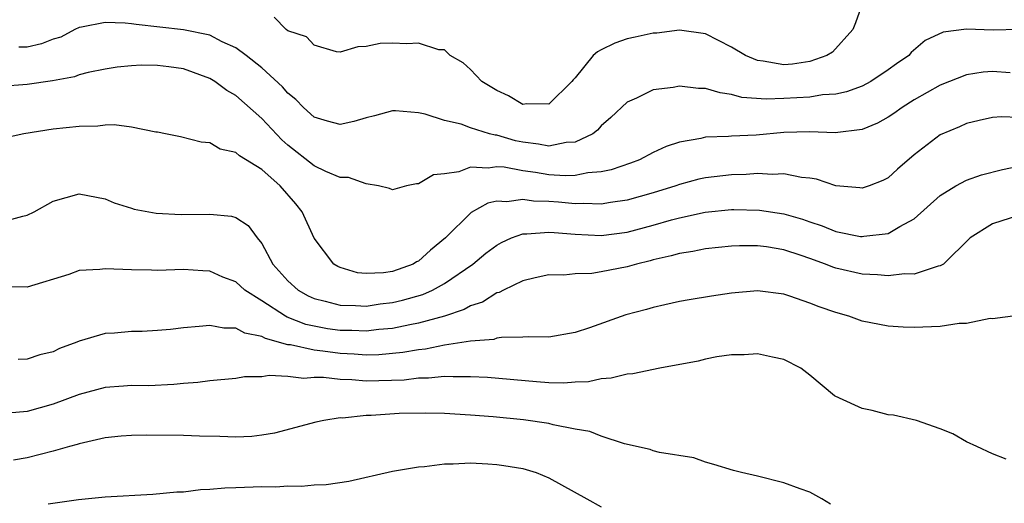
# Model space of a CAD drawing. Units: inches. Extents: x 2685000 to 2687369, y 1551000 to 1552703.
# Drawn here: x 2685682 to 2685758, y 1552591 to 1552628 of the extents above; entities that cross this region are included whole.
import ezdxf

# ---------------------------------------------------------------- set-up
doc = ezdxf.new("R2010")
doc.units = ezdxf.units.IN
doc.header["$MEASUREMENT"] = 0
doc.layers.add('LD26851551_2ft', color=135, linetype='Continuous')

msp = doc.modelspace()

# ---------------------------------------------------------------- linework, layer by layer
at = {"layer": 'LD26851551_2ft'}
for points, elevation in [([(2685747.025, 1552629), (2685746.491, 1552627.509), (2685746.289, 1552627), (2685744.738, 1552625.263), (2685744.295, 1552625), (2685743, 1552624.527), (2685741.665, 1552624.335), (2685741, 1552624.286), (2685739.43, 1552624.57), (2685739, 1552624.611), (2685738.068, 1552625), (2685737, 1552625.625), (2685735, 1552626.657), (2685733, 1552626.942), (2685731.28, 1552626.72), (2685731, 1552626.711), (2685729.599, 1552626.401), (2685729, 1552626.285), (2685728.052, 1552625.948), (2685727, 1552625.439), (2685726.716, 1552625.284), (2685726.397, 1552625), (2685725, 1552623.28), (2685724.86, 1552623.14), (2685724.75, 1552623), (2685723, 1552621.268), (2685721.286, 1552621.286), (2685721, 1552621.249), (2685719.898, 1552621.898), (2685719, 1552622.302), (2685717.849, 1552623), (2685717, 1552623.919), (2685716.432, 1552624.432), (2685715.425, 1552625), (2685715, 1552625.431), (2685714.567, 1552625.433), (2685713, 1552625.953), (2685712.121, 1552625.879), (2685711, 1552625.948), (2685710.077, 1552625.923), (2685709, 1552625.68), (2685708.343, 1552625.657), (2685707, 1552625.25), (2685706.728, 1552625.272), (2685705, 1552625.779), (2685704.419, 1552626.419), (2685703, 1552626.893), (2685702.854, 1552627), (2685701.931, 1552627.93)], 8958), ([(2685759.021, 1552626.979), (2685757.052, 1552626.948), (2685755, 1552627.004), (2685753.215, 1552626.785), (2685751.851, 1552626.149), (2685750.773, 1552625.228), (2685750.58, 1552625), (2685749.634, 1552624.366), (2685749, 1552623.892), (2685747.667, 1552623), (2685747, 1552622.648), (2685745.797, 1552622.203), (2685745, 1552622.037), (2685743.97, 1552621.97), (2685743, 1552621.802), (2685741, 1552621.689), (2685739.641, 1552621.641), (2685737.786, 1552621.786), (2685737, 1552622.01), (2685736.121, 1552622.121), (2685735, 1552622.477), (2685734.464, 1552622.464), (2685733, 1552622.649), (2685732.535, 1552622.535), (2685731, 1552622.361), (2685729.725, 1552621.725), (2685729, 1552621.423), (2685727.755, 1552620.245), (2685727, 1552619.595), (2685726.725, 1552619.275), (2685726.357, 1552619), (2685725, 1552618.348), (2685724.321, 1552618.321), (2685723, 1552618.043), (2685722.201, 1552618.201), (2685721, 1552618.336), (2685720.45, 1552618.45), (2685719, 1552618.876), (2685718.881, 1552618.881), (2685718.458, 1552619), (2685717, 1552619.46), (2685716.278, 1552619.722), (2685715, 1552620.007), (2685713.504, 1552620.496), (2685713, 1552620.6), (2685711.25, 1552620.75), (2685711, 1552620.763), (2685709.642, 1552620.358), (2685709, 1552620.212), (2685708.06, 1552619.94), (2685707, 1552619.716), (2685706.029, 1552619.971), (2685705, 1552620.273), (2685704.184, 1552621), (2685703.611, 1552621.611), (2685703, 1552622.102), (2685702.588, 1552622.588), (2685701, 1552624.045), (2685699.793, 1552625), (2685699, 1552625.575), (2685697.946, 1552626.054), (2685697, 1552626.547), (2685695, 1552626.972), (2685691.362, 1552627.362), (2685691, 1552627.425), (2685690.521, 1552627.479), (2685689, 1552627.536), (2685687.18, 1552627.18), (2685687, 1552627.142), (2685686.666, 1552627), (2685685.591, 1552626.409), (2685685, 1552626.243), (2685684.114, 1552625.886), (2685683, 1552625.647), (2685682.369, 1552625.631)], 8956), ([(2685758.344, 1552623.656), (2685757, 1552623.773), (2685756.285, 1552623.715), (2685755, 1552623.523), (2685753, 1552622.728), (2685751, 1552621.583), (2685750.065, 1552621), (2685749.446, 1552620.554), (2685749, 1552620.263), (2685748.189, 1552619.811), (2685747, 1552619.316), (2685744.931, 1552619.069), (2685743, 1552619.138), (2685741, 1552619.09), (2685738.889, 1552618.889), (2685737, 1552618.799), (2685736.773, 1552618.773), (2685735, 1552618.736), (2685734.641, 1552618.642), (2685733, 1552618.358), (2685731.987, 1552618.013), (2685731, 1552617.545), (2685729.94, 1552617), (2685729.258, 1552616.742), (2685727.779, 1552616.221), (2685727, 1552616.063), (2685725.995, 1552615.996), (2685725, 1552615.788), (2685724.235, 1552615.765), (2685723, 1552615.85), (2685721.981, 1552616.019), (2685721, 1552616.157), (2685719.565, 1552616.435), (2685719, 1552616.466), (2685718.355, 1552616.355), (2685717, 1552616.431), (2685716.083, 1552616.083), (2685715, 1552615.921), (2685714.158, 1552615.842), (2685713, 1552615.153), (2685712.85, 1552615.15), (2685712.079, 1552615), (2685711, 1552614.697), (2685710.789, 1552614.789), (2685709.941, 1552615), (2685709, 1552615.146), (2685707.642, 1552615.643), (2685707, 1552615.646), (2685705.91, 1552616.09), (2685705, 1552616.536), (2685703, 1552618.118), (2685702.529, 1552618.529), (2685701, 1552620.173), (2685699, 1552621.922), (2685698.308, 1552622.308), (2685697.389, 1552623), (2685697, 1552623.239), (2685695, 1552623.962), (2685693.868, 1552624.132), (2685693, 1552624.223), (2685691.752, 1552624.248), (2685691, 1552624.196), (2685689.906, 1552624.094), (2685689, 1552623.952), (2685687.689, 1552623.689), (2685687, 1552623.516), (2685686.632, 1552623.368), (2685684.942, 1552623.058), (2685683, 1552622.763), (2685681, 1552622.618)], 8954), ([(2685759, 1552620.241), (2685757.697, 1552620.303), (2685757, 1552620.231), (2685755.985, 1552620.016), (2685755, 1552619.786), (2685754.472, 1552619.527), (2685753, 1552618.916), (2685751, 1552617.373), (2685749.721, 1552616.279), (2685749, 1552615.623), (2685748.584, 1552615.416), (2685747.549, 1552615), (2685747, 1552614.81), (2685746.838, 1552614.838), (2685745, 1552615.002), (2685743.5, 1552615.5), (2685743, 1552615.586), (2685742.367, 1552615.633), (2685741, 1552615.918), (2685740.134, 1552615.867), (2685739, 1552615.942), (2685738.124, 1552615.876), (2685737, 1552615.85), (2685735, 1552615.615), (2685734.497, 1552615.503), (2685733, 1552615.096), (2685732.737, 1552615), (2685731, 1552614.462), (2685729, 1552613.896), (2685727.727, 1552613.728), (2685727, 1552613.596), (2685725.643, 1552613.643), (2685725, 1552613.608), (2685723.736, 1552613.736), (2685723, 1552613.788), (2685721.828, 1552613.828), (2685721, 1552613.957), (2685719.769, 1552613.769), (2685719, 1552613.82), (2685718.321, 1552613.679), (2685717.039, 1552612.961), (2685715.061, 1552611), (2685713.93, 1552610.07), (2685713, 1552609.228), (2685712.842, 1552609.158), (2685712.593, 1552609), (2685711, 1552608.432), (2685710.329, 1552608.329), (2685709, 1552608.268), (2685708.325, 1552608.325), (2685707, 1552608.728), (2685706.813, 1552608.813), (2685706.523, 1552609), (2685705, 1552610.979), (2685704.093, 1552613), (2685703.606, 1552613.606), (2685702.404, 1552615), (2685701, 1552616.25), (2685699.289, 1552617.289), (2685699, 1552617.568), (2685697.804, 1552617.804), (2685697, 1552618.3), (2685696.336, 1552618.336), (2685694.755, 1552618.755), (2685693.607, 1552619), (2685693, 1552619.117), (2685692.882, 1552619.118), (2685691, 1552619.511), (2685689.684, 1552619.684), (2685689, 1552619.642), (2685688.423, 1552619.577), (2685687, 1552619.557), (2685685, 1552619.34), (2685682.764, 1552619), (2685680.501, 1552618.501)], 8952), ([(2685681, 1552612.204), (2685682.682, 1552612.682), (2685683, 1552612.739), (2685683.555, 1552613), (2685685, 1552613.827), (2685687, 1552614.376), (2685689, 1552613.999), (2685689.686, 1552613.686), (2685691, 1552613.277), (2685691.198, 1552613.198), (2685692.901, 1552612.901), (2685694.803, 1552612.802), (2685697, 1552612.832), (2685698.683, 1552612.683), (2685699, 1552612.562), (2685699.96, 1552611.96), (2685700.651, 1552611), (2685701, 1552610.573), (2685701.84, 1552609), (2685703, 1552607.711), (2685703.772, 1552607), (2685704.557, 1552606.556), (2685705, 1552606.353), (2685705.844, 1552606.156), (2685707, 1552605.834), (2685708.173, 1552605.827), (2685709, 1552605.778), (2685710.065, 1552605.935), (2685711, 1552606.045), (2685711.775, 1552606.225), (2685713.332, 1552606.668), (2685714.076, 1552607), (2685715, 1552607.502), (2685717.174, 1552609), (2685718.175, 1552609.825), (2685719, 1552610.438), (2685719.361, 1552610.639), (2685720.139, 1552611), (2685721, 1552611.327), (2685721.313, 1552611.313), (2685723, 1552611.456), (2685723.409, 1552611.408), (2685725, 1552611.278), (2685727, 1552611.192), (2685729, 1552611.448), (2685731, 1552611.975), (2685732.389, 1552612.39), (2685733, 1552612.554), (2685734.987, 1552612.987), (2685737, 1552613.172), (2685737.176, 1552613.176), (2685739.132, 1552613.132), (2685741, 1552612.841), (2685742.431, 1552612.431), (2685743, 1552612.228), (2685743.937, 1552611.937), (2685745, 1552611.498), (2685746.881, 1552611.119), (2685747, 1552611.104), (2685747.133, 1552611.132), (2685749, 1552611.349), (2685749.885, 1552611.885), (2685751, 1552612.458), (2685753, 1552614.268), (2685754.199, 1552615), (2685755, 1552615.431), (2685756.168, 1552615.832), (2685757.761, 1552616.239), (2685759, 1552616.502)], 8950), ([(2685759, 1552612.731), (2685757, 1552612.074), (2685755.288, 1552611), (2685753.235, 1552609), (2685753, 1552608.853), (2685752.829, 1552608.829), (2685751, 1552608.229), (2685750.244, 1552608.244), (2685749, 1552608.087), (2685748.174, 1552608.174), (2685747, 1552608.214), (2685745, 1552608.684), (2685744.759, 1552608.759), (2685744.199, 1552609), (2685743, 1552609.43), (2685742.336, 1552609.664), (2685741, 1552610.098), (2685739.683, 1552610.317), (2685739, 1552610.401), (2685737.599, 1552610.401), (2685737, 1552610.368), (2685735, 1552610.169), (2685734.04, 1552609.96), (2685733, 1552609.815), (2685732.383, 1552609.617), (2685731, 1552609.324), (2685730.75, 1552609.25), (2685729.703, 1552609), (2685729, 1552608.795), (2685727, 1552608.391), (2685726.282, 1552608.281), (2685725, 1552608.24), (2685724.154, 1552608.154), (2685723, 1552608.171), (2685721.94, 1552607.94), (2685721, 1552607.712), (2685719.526, 1552607), (2685719.182, 1552606.818), (2685719, 1552606.781), (2685717.917, 1552606.083), (2685717, 1552605.802), (2685716.495, 1552605.505), (2685714.994, 1552605.006), (2685713, 1552604.462), (2685712.345, 1552604.344), (2685711, 1552604.054), (2685709.968, 1552603.968), (2685709, 1552603.844), (2685707.894, 1552603.894), (2685707, 1552603.898), (2685706.037, 1552604.036), (2685705, 1552604.221), (2685704.362, 1552604.362), (2685702.928, 1552604.928), (2685702.808, 1552605), (2685701, 1552606.182), (2685699.69, 1552607), (2685699, 1552607.625), (2685697.997, 1552607.997), (2685697, 1552608.461), (2685696.467, 1552608.467), (2685695, 1552608.569), (2685693, 1552608.514), (2685692.536, 1552608.536), (2685691, 1552608.557), (2685689, 1552608.642), (2685688.579, 1552608.579), (2685687, 1552608.496), (2685686.207, 1552608.208), (2685683, 1552607.23), (2685681.24, 1552607.24)], 8948), ([(2685758.94, 1552605.06), (2685757, 1552604.806), (2685756.813, 1552604.813), (2685755, 1552604.444), (2685754.432, 1552604.432), (2685753, 1552604.211), (2685751, 1552604.136), (2685750.161, 1552604.161), (2685749, 1552604.237), (2685747, 1552604.629), (2685745.995, 1552605), (2685745, 1552605.272), (2685743.714, 1552605.714), (2685743, 1552606.004), (2685741.457, 1552606.543), (2685741, 1552606.686), (2685739, 1552606.938), (2685737, 1552606.762), (2685735.466, 1552606.534), (2685733.742, 1552606.258), (2685733, 1552606.117), (2685731.874, 1552605.875), (2685731, 1552605.673), (2685730.481, 1552605.519), (2685728.897, 1552605.103), (2685726.115, 1552604.115), (2685725, 1552603.739), (2685723, 1552603.393), (2685721.42, 1552603.421), (2685721, 1552603.379), (2685719.37, 1552603.37), (2685719, 1552603.302), (2685718.778, 1552603.222), (2685717, 1552603.071), (2685715, 1552602.769), (2685713.531, 1552602.469), (2685713, 1552602.425), (2685711.798, 1552602.202), (2685709.969, 1552602.031), (2685709, 1552602.007), (2685708.076, 1552602.076), (2685707, 1552602.124), (2685705.684, 1552602.316), (2685705, 1552602.382), (2685703.205, 1552602.795), (2685703, 1552602.812), (2685701.275, 1552603.275), (2685701, 1552603.44), (2685699.695, 1552603.695), (2685699, 1552604.068), (2685698.09, 1552604.09), (2685697, 1552604.294), (2685696.201, 1552604.2), (2685695, 1552604.112), (2685693.984, 1552603.984), (2685693, 1552603.901), (2685691.833, 1552603.833), (2685691, 1552603.83), (2685689.702, 1552603.702), (2685689, 1552603.68), (2685687, 1552603.076), (2685686.827, 1552603), (2685685.491, 1552602.509), (2685685, 1552602.276), (2685683.974, 1552602.026), (2685683, 1552601.69), (2685682.311, 1552601.689)], 8946), ([(2685758.039, 1552594.039), (2685757, 1552594.439), (2685755.8, 1552595), (2685755, 1552595.355), (2685753.97, 1552595.971), (2685753, 1552596.352), (2685751.181, 1552597), (2685749.418, 1552597.418), (2685749, 1552597.433), (2685747.765, 1552597.765), (2685747, 1552597.918), (2685745.28, 1552598.72), (2685744.889, 1552598.889), (2685743, 1552600.47), (2685742.308, 1552601), (2685741, 1552601.686), (2685740.15, 1552601.85), (2685739, 1552602.11), (2685737.975, 1552602.025), (2685737, 1552602.024), (2685735.876, 1552601.876), (2685735, 1552601.702), (2685734.442, 1552601.558), (2685731.51, 1552601), (2685729.426, 1552600.574), (2685729, 1552600.556), (2685727.767, 1552600.233), (2685727, 1552600.201), (2685726.026, 1552599.974), (2685725, 1552599.926), (2685724.134, 1552599.866), (2685723, 1552599.892), (2685722.045, 1552599.955), (2685718.299, 1552600.299), (2685717, 1552600.356), (2685715.665, 1552600.335), (2685715, 1552600.373), (2685713.758, 1552600.242), (2685713, 1552600.24), (2685711.901, 1552600.099), (2685709.971, 1552600.029), (2685709, 1552600.012), (2685707.891, 1552600.109), (2685707, 1552600.132), (2685705.716, 1552600.284), (2685705, 1552600.284), (2685704.224, 1552600.224), (2685703, 1552600.363), (2685701.557, 1552600.443), (2685701, 1552600.347), (2685699.666, 1552600.334), (2685699, 1552600.227), (2685697, 1552600.046), (2685696.081, 1552599.919), (2685695, 1552599.841), (2685694.245, 1552599.755), (2685692.334, 1552599.666), (2685691, 1552599.672), (2685690.382, 1552599.618), (2685689, 1552599.534), (2685687, 1552598.989), (2685685, 1552598.242), (2685683, 1552597.692), (2685681.553, 1552597.553)], 8944), ([(2685744.588, 1552590.588), (2685743.918, 1552591), (2685743, 1552591.509), (2685742.256, 1552591.744), (2685741, 1552592.219), (2685739, 1552592.723), (2685737.772, 1552593), (2685737.159, 1552593.159), (2685735.632, 1552593.632), (2685735, 1552593.799), (2685734.12, 1552594.121), (2685731.47, 1552594.53), (2685731, 1552594.672), (2685730.762, 1552594.762), (2685728.803, 1552595.197), (2685727, 1552595.786), (2685726.146, 1552596.146), (2685725, 1552596.344), (2685723.338, 1552596.662), (2685723, 1552596.761), (2685721.049, 1552597.049), (2685718.731, 1552597.269), (2685717, 1552597.408), (2685715, 1552597.532), (2685713.566, 1552597.567), (2685711.526, 1552597.526), (2685709.379, 1552597.379), (2685709, 1552597.37), (2685707.183, 1552597.183), (2685707, 1552597.19), (2685705.754, 1552597), (2685705.131, 1552596.869), (2685701.974, 1552596.026), (2685701, 1552595.868), (2685700.225, 1552595.775), (2685699, 1552595.726), (2685697.779, 1552595.779), (2685696.212, 1552595.788), (2685695, 1552595.847), (2685692.122, 1552595.878), (2685691, 1552595.841), (2685690.215, 1552595.785), (2685689, 1552595.656), (2685687, 1552595.216), (2685686.843, 1552595.157), (2685686.252, 1552595), (2685685, 1552594.632), (2685683, 1552594.14), (2685681.959, 1552593.96)], 8942), ([(2685684.614, 1552590.614), (2685686.949, 1552590.948), (2685689, 1552591.129), (2685692.647, 1552591.353), (2685694.482, 1552591.517), (2685695, 1552591.535), (2685696.296, 1552591.704), (2685697, 1552591.717), (2685698.159, 1552591.841), (2685699, 1552591.852), (2685701, 1552591.925), (2685702.081, 1552591.919), (2685703, 1552591.98), (2685704.043, 1552591.957), (2685705, 1552592.057), (2685705.916, 1552592.084), (2685707.655, 1552592.345), (2685711, 1552593.108), (2685713, 1552593.435), (2685713.461, 1552593.461), (2685715, 1552593.673), (2685715.663, 1552593.663), (2685717, 1552593.751), (2685718.32, 1552593.68), (2685719, 1552593.627), (2685719.551, 1552593.551), (2685721, 1552593.307), (2685721.247, 1552593.247), (2685722.035, 1552593), (2685723, 1552592.602), (2685725.903, 1552591), (2685727, 1552590.378)], 8940)]:
    msp.add_lwpolyline(points, dxfattribs=dict(at, elevation=elevation))

doc.saveas('drawing.dxf')
